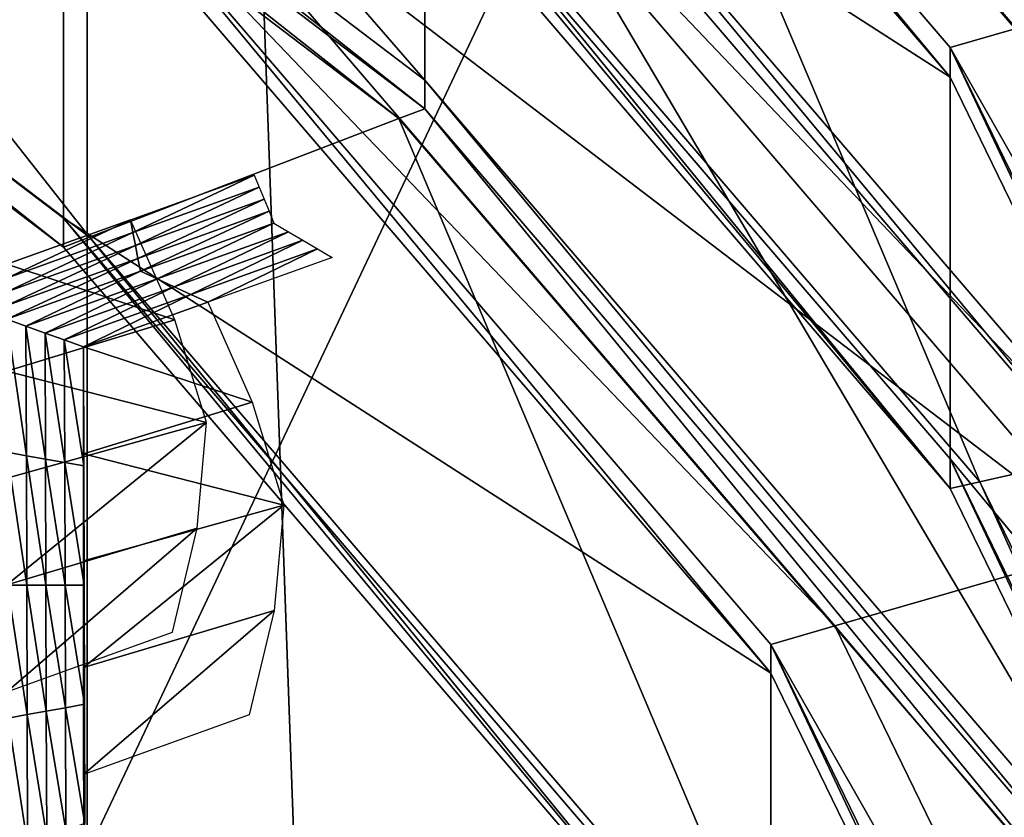
# Model space of a CAD drawing. Extents: x -0.03 to 0.03, y -0.03 to 0.166.
# Drawn here: x 0.005 to 0.006, y 0.145 to 0.146 of the extents above; entities that cross this region are included whole.
import ezdxf

# ---------------------------------------------------------------- set-up
doc = ezdxf.new("R2010")
doc.units = 0
doc.header["$MEASUREMENT"] = 0
doc.layers.get('0').update_dxf_attribs({"linetype": 'CONTINUOUS'})

msp = doc.modelspace()

# ---------------------------------------------------------------- linework, layer by layer
for points in [[(0.00312362, 0.12913355, 0.12671804), (0.00680543, 0.16445579, 0.09747448), (0.00340618, 0.16544133, 0.09780817)], [(0.00312362, 0.12913355, 0.12671804), (0.00623459, 0.12846304, 0.12617192), (0.00680543, 0.16445579, 0.09747448)], [(0.00358352, 0.15069258, 0.09204909), (0.00540451, 0.15008557, 0.09128824), (0.00540451, 0.10677711, 0.12584066)], [(0.00358352, 0.15069258, 0.09204909), (0.00540451, 0.10677711, 0.12584066), (0.00358353, 0.10738412, 0.12660152)], [(0.00540451, 0.15008557, 0.09128824), (0.00700062, 0.14926864, 0.09026429), (0.00700062, 0.10596018, 0.12481672)], [(0.00540451, 0.15008557, 0.09128824), (0.00700062, 0.10596018, 0.12481672), (0.00540451, 0.10677711, 0.12584066)], [(0.00435225, 0.14890842, 0.10472777), (0.00673818, 0.14772454, 0.10432501), (0.0049544, 0.14394653, 0.10303836)], [(0.00673818, 0.14772454, 0.10432501), (0.00658742, 0.14279029, 0.10264489), (0.0049544, 0.14394653, 0.10303836)], [(0.00570997, 0.14559954, 0.08888018), (0.0047997, 0.14629129, 0.08974723), (0.0047997, 0.14664854, 0.08946218)], [(0.00570997, 0.14559954, 0.08888018), (0.0047997, 0.14664854, 0.08946218), (0.00570997, 0.1459568, 0.08859514)], [(0.00656011, 0.14534187, 0.08757293), (0.00586211, 0.14615628, 0.08859371), (0.00586211, 0.14652498, 0.08829958)], [(0.00656011, 0.14534187, 0.08757293), (0.00586211, 0.14652498, 0.08829958), (0.00656011, 0.14571057, 0.08727878)], [(0.00624526, 0.14564641, 0.08716314), (0.00557876, 0.14642408, 0.08813787), (0.00552494, 0.14639984, 0.08811121)], [(0.00557876, 0.14642408, 0.08813787), (0.00624526, 0.14564641, 0.08716314), (0.00650031, 0.14571999, 0.08723956)], [(0.00552494, 0.14639984, 0.08811121), (0.00552494, 0.14637296, 0.08813265), (0.00618546, 0.14560227, 0.08716666)], [(0.00552494, 0.14639984, 0.08811121), (0.00618546, 0.14560227, 0.08716666), (0.00618546, 0.14562914, 0.08714522)], [(0.00624526, 0.14564641, 0.08716314), (0.00552494, 0.14639984, 0.08811121), (0.00618546, 0.14562914, 0.08714522)], [(0.00552494, 0.1460273, 0.08840843), (0.00618546, 0.14560227, 0.08716666), (0.00552494, 0.14637296, 0.08813265)], [(0.0047997, 0.14629129, 0.08974723), (0.00570997, 0.14559954, 0.08888018), (0.00570997, 0.14557366, 0.08890082)], [(0.0047997, 0.14629129, 0.08974723), (0.00570997, 0.14557366, 0.08890082), (0.0047997, 0.14626542, 0.08976786)], [(0.0047997, 0.14626542, 0.08976786), (0.00568661, 0.14556472, 0.08888799), (0.00477983, 0.14625381, 0.08975171)], [(0.0047997, 0.14626542, 0.08976786), (0.00570997, 0.14557366, 0.08890082), (0.00568661, 0.14556472, 0.08888799)], [(0.00540661, 0.14545745, 0.08873423), (0.0045417, 0.14611469, 0.08955805), (0.00477983, 0.14625381, 0.08975171)], [(0.00540661, 0.14545745, 0.08873423), (0.00477983, 0.14625381, 0.08975171), (0.00568661, 0.14556472, 0.08888799)], [(0.00586211, 0.14615628, 0.08859371), (0.00656011, 0.14534187, 0.08757293), (0.00656011, 0.14531519, 0.08759423)], [(0.00586211, 0.14615628, 0.08859371), (0.00656011, 0.14531519, 0.08759423), (0.00586211, 0.14612959, 0.08861502)], [(0.00452183, 0.14612913, 0.08952111), (0.00452184, 0.14610308, 0.08954189), (0.00538324, 0.14544849, 0.0887214)], [(0.00452183, 0.14612913, 0.08952111), (0.00538324, 0.14544849, 0.0887214), (0.00538324, 0.14547452, 0.08870062)], [(0.00452183, 0.14612913, 0.08952111), (0.00538324, 0.14547452, 0.08870062), (0.00538324, 0.1458095, 0.08843338)], [(0.00586211, 0.14612959, 0.08861502), (0.00653332, 0.14530906, 0.08758491), (0.005838, 0.14612035, 0.08860178)], [(0.00586211, 0.14612959, 0.08861502), (0.00656011, 0.14531519, 0.08759423), (0.00653332, 0.14530906, 0.08758491)], [(0.00621225, 0.14523585, 0.08747321), (0.00554905, 0.14600967, 0.08844311), (0.005838, 0.14612035, 0.08860178)], [(0.00621225, 0.14523585, 0.08747321), (0.005838, 0.14612035, 0.08860178), (0.00653332, 0.14530906, 0.08758491)], [(0.0045417, 0.14611469, 0.08955805), (0.00538324, 0.14544849, 0.0887214), (0.00452184, 0.14610308, 0.08954189)], [(0.0045417, 0.14611469, 0.08955805), (0.00540661, 0.14545745, 0.08873423), (0.00538324, 0.14544849, 0.0887214)], [(0.00552494, 0.1460273, 0.08840843), (0.00552494, 0.14600043, 0.08842988), (0.00618547, 0.14522974, 0.08746388)], [(0.00552494, 0.1460273, 0.08840843), (0.00618547, 0.14522974, 0.08746388), (0.00618547, 0.14525661, 0.08744244)], [(0.00552494, 0.1460273, 0.08840843), (0.00618547, 0.14525661, 0.08744244), (0.00618546, 0.14560227, 0.08716666)], [(0.00554905, 0.14600967, 0.08844311), (0.00618547, 0.14522974, 0.08746388), (0.00552494, 0.14600043, 0.08842988)], [(0.00554905, 0.14600967, 0.08844311), (0.00621225, 0.14523585, 0.08747321), (0.00618547, 0.14522974, 0.08746388)], [(0.00638637, 0.14519347, 0.08758532), (0.00570998, 0.14598267, 0.08857451), (0.00565782, 0.14595918, 0.08854866)], [(0.00570998, 0.14598267, 0.08857451), (0.00638637, 0.1451676, 0.08760594), (0.00570997, 0.1459568, 0.08859514)], [(0.00570998, 0.14598267, 0.08857451), (0.00638637, 0.14519347, 0.08758532), (0.00638637, 0.1451676, 0.08760594)], [(0.00543539, 0.14585903, 0.08843844), (0.00632842, 0.14517675, 0.08756794), (0.00565782, 0.14595918, 0.08854866)], [(0.00638637, 0.14519347, 0.08758532), (0.00565782, 0.14595918, 0.08854866), (0.00632842, 0.14517675, 0.08756794)], [(0.00638637, 0.14481033, 0.08789097), (0.00570997, 0.14559954, 0.08888018), (0.00570997, 0.1459568, 0.08859514)], [(0.00638637, 0.14481033, 0.08789097), (0.00570997, 0.1459568, 0.08859514), (0.00638637, 0.1451676, 0.08760594)], [(0.00608127, 0.14510544, 0.08749388), (0.00543539, 0.14585903, 0.08843844), (0.00538324, 0.14583555, 0.08841261)], [(0.00543539, 0.14585903, 0.08843844), (0.00608127, 0.14510544, 0.08749388), (0.00632842, 0.14517675, 0.08756794)], [(0.00538324, 0.14583555, 0.08841261), (0.00538324, 0.1458095, 0.08843338), (0.00602332, 0.14506266, 0.08749728)], [(0.00538324, 0.14583555, 0.08841261), (0.00602332, 0.14506266, 0.08749728), (0.00602332, 0.1450887, 0.08747651)], [(0.00608127, 0.14510544, 0.08749388), (0.00538324, 0.14583555, 0.08841261), (0.00602332, 0.1450887, 0.08747651)], [(0.00538324, 0.14547452, 0.08870062), (0.00602332, 0.14506266, 0.08749728), (0.00538324, 0.1458095, 0.08843338)], [(0.0066557, 0.14480259, 0.0861055), (0.00624526, 0.14564641, 0.08716314), (0.00618546, 0.14562914, 0.08714522)], [(0.0066557, 0.14480259, 0.0861055), (0.00618546, 0.14562914, 0.08714522), (0.00659221, 0.1447929, 0.08609707)], [(0.00618546, 0.14562914, 0.08714522), (0.00618546, 0.14560227, 0.08716666), (0.00659221, 0.14476603, 0.0861185)], [(0.00618546, 0.14562914, 0.08714522), (0.00659221, 0.14476603, 0.0861185), (0.00659221, 0.1447929, 0.08609707)], [(0.00570997, 0.14559954, 0.08888018), (0.00638637, 0.14481033, 0.08789097), (0.00638637, 0.14478447, 0.08791161)], [(0.00570997, 0.14559954, 0.08888018), (0.00638637, 0.14478447, 0.08791161), (0.00570997, 0.14557366, 0.08890082)], [(0.00618547, 0.14525661, 0.08744244), (0.00659221, 0.14476603, 0.0861185), (0.00618546, 0.14560227, 0.08716666)], [(0.00570997, 0.14557366, 0.08890082), (0.00636041, 0.14477853, 0.08790258), (0.00568661, 0.14556472, 0.08888799)], [(0.00570997, 0.14557366, 0.08890082), (0.00638637, 0.14478447, 0.08791161), (0.00636041, 0.14477853, 0.08790258)], [(0.00604928, 0.14470758, 0.08779433), (0.00540661, 0.14545745, 0.08873423), (0.00568661, 0.14556472, 0.08888799)], [(0.00604928, 0.14470758, 0.08779433), (0.00568661, 0.14556472, 0.08888799), (0.00636041, 0.14477853, 0.08790258)], [(0.00544599, 0.14546154, 0.08803037), (0.00544375, 0.14547321, 0.08804499), (0.00555576, 0.14551353, 0.08809553)], [(0.00544599, 0.14546154, 0.08803037), (0.00555576, 0.14551353, 0.08809553), (0.00556022, 0.14550269, 0.08808192)], [(0.00544823, 0.14544988, 0.08801576), (0.00544599, 0.14546154, 0.08803037), (0.00556022, 0.14550269, 0.08808192)], [(0.00544823, 0.14544988, 0.08801576), (0.00556022, 0.14550269, 0.08808192), (0.00556468, 0.14549181, 0.08806829)], [(0.00545046, 0.14543821, 0.08800112), (0.00544823, 0.14544988, 0.08801576), (0.00556468, 0.14549181, 0.08806829)], [(0.00545046, 0.14543821, 0.08800112), (0.00556468, 0.14549181, 0.08806829), (0.00556913, 0.14548095, 0.08805467)], [(0.0054527, 0.14542656, 0.08798651), (0.00545046, 0.14543821, 0.08800112), (0.00556913, 0.14548095, 0.08805467)], [(0.0054527, 0.14542656, 0.08798651), (0.00556913, 0.14548095, 0.08805467), (0.00557359, 0.14547008, 0.08804106)], [(0.00533175, 0.14543289, 0.08799443), (0.00548396, 0.14538252, 0.08814704), (0.00544375, 0.14547321, 0.08804499)], [(0.00533176, 0.14542043, 0.08797882), (0.00533175, 0.14543289, 0.08799443), (0.00544375, 0.14547321, 0.08804499)], [(0.00533176, 0.14542043, 0.08797882), (0.00544375, 0.14547321, 0.08804499), (0.00544599, 0.14546154, 0.08803037)], [(0.00538324, 0.14547452, 0.08870062), (0.00538324, 0.14544849, 0.0887214), (0.00602332, 0.14470166, 0.0877853)], [(0.00538324, 0.14547452, 0.08870062), (0.00602332, 0.14470166, 0.0877853), (0.00602332, 0.14472771, 0.08776453)], [(0.00538324, 0.14547452, 0.08870062), (0.00602332, 0.14472771, 0.08776453), (0.00602332, 0.14506266, 0.08749728)], [(0.00557359, 0.14547008, 0.08804106), (0.00546793, 0.14541957, 0.08797775), (0.0054527, 0.14542656, 0.08798651)], [(0.00557359, 0.14547008, 0.08804106), (0.00558672, 0.14546232, 0.08803136), (0.00546793, 0.14541957, 0.08797775)], [(0.00533178, 0.14540794, 0.08796319), (0.00533176, 0.14542043, 0.08797882), (0.00544599, 0.14546154, 0.08803037)], [(0.00533178, 0.14540794, 0.08796319), (0.00544599, 0.14546154, 0.08803037), (0.00544823, 0.14544988, 0.08801576)], [(0.00540661, 0.14545745, 0.08873423), (0.00602332, 0.14470166, 0.0877853), (0.00538324, 0.14544849, 0.0887214)], [(0.00540661, 0.14545745, 0.08873423), (0.00604928, 0.14470758, 0.08779433), (0.00602332, 0.14470166, 0.0877853)], [(0.00558672, 0.14546232, 0.08803136), (0.00548317, 0.14541256, 0.08796898), (0.00546793, 0.14541957, 0.08797775)], [(0.00558672, 0.14546232, 0.08803136), (0.00559984, 0.14545459, 0.08802164), (0.00548317, 0.14541256, 0.08796898)], [(0.00533179, 0.14539549, 0.08794756), (0.00533178, 0.14540794, 0.08796319), (0.00544823, 0.14544988, 0.08801576)], [(0.00533179, 0.14539549, 0.08794756), (0.00544823, 0.14544988, 0.08801576), (0.00545046, 0.14543821, 0.08800112)], [(0.00559984, 0.14545459, 0.08802164), (0.00549841, 0.14540559, 0.08796023), (0.00548317, 0.14541256, 0.08796898)], [(0.00559984, 0.14545459, 0.08802164), (0.00561297, 0.14544684, 0.08801192), (0.00549841, 0.14540559, 0.08796023)], [(0.00561297, 0.14544684, 0.08801192), (0.00551364, 0.1453986, 0.08795146), (0.00549841, 0.14540559, 0.08796023)], [(0.00561297, 0.14544684, 0.08801192), (0.0056261, 0.1454391, 0.08800223), (0.00551364, 0.1453986, 0.08795146)], [(0.00533175, 0.14543289, 0.08799443), (0.00533175, 0.14533609, 0.08807166), (0.00548396, 0.14538252, 0.08814704)], [(0.0053318, 0.14538302, 0.08793193), (0.00533179, 0.14539549, 0.08794756), (0.00545046, 0.14543821, 0.08800112)], [(0.0053318, 0.14538302, 0.08793193), (0.00545046, 0.14543821, 0.08800112), (0.0054527, 0.14542656, 0.08798651)], [(0.0054527, 0.14542656, 0.08798651), (0.00534915, 0.14537679, 0.08792412), (0.0053318, 0.14538302, 0.08793193)], [(0.0054527, 0.14542656, 0.08798651), (0.00546793, 0.14541957, 0.08797775), (0.00534915, 0.14537679, 0.08792412)], [(0.00546793, 0.14541957, 0.08797775), (0.00536649, 0.14537056, 0.08791631), (0.00534915, 0.14537679, 0.08792412)], [(0.00546793, 0.14541957, 0.08797775), (0.00548317, 0.14541256, 0.08796898), (0.00536649, 0.14537056, 0.08791631)], [(0.00548317, 0.14541256, 0.08796898), (0.00538384, 0.14536434, 0.08790851), (0.00536649, 0.14537056, 0.08791631)], [(0.00548317, 0.14541256, 0.08796898), (0.00549841, 0.14540559, 0.08796023), (0.00538384, 0.14536434, 0.08790851)], [(0.00549841, 0.14540559, 0.08796023), (0.00540119, 0.14535812, 0.08790071), (0.00538384, 0.14536434, 0.08790851)], [(0.00549841, 0.14540559, 0.08796023), (0.00551364, 0.1453986, 0.08795146), (0.00540119, 0.14535812, 0.08790071)], [(0.00540119, 0.14535812, 0.08790071), (0.00551364, 0.1453986, 0.08795146), (0.0055539, 0.14530794, 0.08805354)], [(0.00533175, 0.14533609, 0.08807166), (0.00551252, 0.14528947, 0.08824238), (0.00548396, 0.14538252, 0.08814704)], [(0.0053318, 0.14538302, 0.08793193), (0.00534915, 0.14537679, 0.08792412), (0.00534951, 0.14525957, 0.08777721)], [(0.0053318, 0.14538302, 0.08793193), (0.00534951, 0.14525957, 0.08777721), (0.00533218, 0.14526267, 0.08778111)], [(0.00534915, 0.14537679, 0.08792412), (0.00536649, 0.14537056, 0.08791631), (0.00536685, 0.14525647, 0.08777329)], [(0.00534915, 0.14537679, 0.08792412), (0.00536685, 0.14525647, 0.08777329), (0.00534951, 0.14525957, 0.08777721)], [(0.00536649, 0.14537056, 0.08791631), (0.00538384, 0.14536434, 0.08790851), (0.00538419, 0.14525335, 0.0877694)], [(0.00536649, 0.14537056, 0.08791631), (0.00538419, 0.14525335, 0.0877694), (0.00536685, 0.14525647, 0.08777329)], [(0.00538384, 0.14536434, 0.08790851), (0.00540119, 0.14535812, 0.08790071), (0.00540152, 0.14525023, 0.0877655)], [(0.00538384, 0.14536434, 0.08790851), (0.00540152, 0.14525023, 0.0877655), (0.00538419, 0.14525335, 0.0877694)], [(0.00540119, 0.14535812, 0.08790071), (0.0055539, 0.14530794, 0.08805354), (0.00540119, 0.1452613, 0.08797795)], [(0.00540119, 0.1452613, 0.08797795), (0.00540152, 0.14525023, 0.0877655), (0.00540119, 0.14535812, 0.08790071)], [(0.00533175, 0.14533609, 0.08807166), (0.00533175, 0.14523928, 0.08814891), (0.00551252, 0.14528947, 0.08824238)], [(0.00540119, 0.1452613, 0.08797795), (0.0055539, 0.14530794, 0.08805354), (0.00558243, 0.14521486, 0.08814888)], [(0.00662066, 0.14439622, 0.0864208), (0.00621225, 0.14523585, 0.08747321), (0.00653332, 0.14530906, 0.08758491)], [(0.00533175, 0.1451425, 0.08822612), (0.00550396, 0.14519407, 0.08831216), (0.00551252, 0.14528947, 0.08824238)], [(0.00533175, 0.1451425, 0.08822612), (0.00551252, 0.14528947, 0.08824238), (0.00533175, 0.14523928, 0.08814891)], [(0.00533218, 0.14526267, 0.08778111), (0.00534951, 0.14525957, 0.08777721), (0.00534988, 0.14514233, 0.08763027)], [(0.00533218, 0.14526267, 0.08778111), (0.00534988, 0.14514233, 0.08763027), (0.00533255, 0.14514235, 0.08763026)], [(0.00540119, 0.1452613, 0.08797795), (0.00558243, 0.14521486, 0.08814888), (0.00540119, 0.1451645, 0.08805518)], [(0.00540119, 0.1452613, 0.08797795), (0.00540152, 0.14515342, 0.08784272), (0.00540152, 0.14525023, 0.0877655)], [(0.00540119, 0.1451645, 0.08805518), (0.00540152, 0.14515342, 0.08784272), (0.00540119, 0.1452613, 0.08797795)], [(0.00534951, 0.14525957, 0.08777721), (0.00536685, 0.14525647, 0.08777329), (0.0053672, 0.14514235, 0.08763026)], [(0.00534951, 0.14525957, 0.08777721), (0.0053672, 0.14514235, 0.08763026), (0.00534988, 0.14514233, 0.08763027)], [(0.00536685, 0.14525647, 0.08777329), (0.00538419, 0.14525335, 0.0877694), (0.00538453, 0.14514235, 0.08763027)], [(0.00536685, 0.14525647, 0.08777329), (0.00538453, 0.14514235, 0.08763027), (0.0053672, 0.14514235, 0.08763026)], [(0.00538419, 0.14525335, 0.0877694), (0.00540152, 0.14525023, 0.0877655), (0.00540186, 0.14514235, 0.08763029)], [(0.00538419, 0.14525335, 0.0877694), (0.00540186, 0.14514235, 0.08763029), (0.00538453, 0.14514235, 0.08763027)], [(0.00618547, 0.14525661, 0.08744244), (0.00618547, 0.14522974, 0.08746388), (0.00659222, 0.14439349, 0.08641573)], [(0.00618547, 0.14525661, 0.08744244), (0.00659222, 0.14439349, 0.08641573), (0.00659222, 0.14442037, 0.08639429)], [(0.00618547, 0.14525661, 0.08744244), (0.00659222, 0.14442037, 0.08639429), (0.00659221, 0.14476603, 0.0861185)], [(0.00540152, 0.14515342, 0.08784272), (0.00540186, 0.14514235, 0.08763029), (0.00540152, 0.14525023, 0.0877655)], [(0.00621225, 0.14523585, 0.08747321), (0.00659222, 0.14439349, 0.08641573), (0.00618547, 0.14522974, 0.08746388)], [(0.00621225, 0.14523585, 0.08747321), (0.00662066, 0.14439622, 0.0864208), (0.00659222, 0.14439349, 0.08641573)], [(0.00540119, 0.14506772, 0.08813241), (0.00540119, 0.1451645, 0.08805518), (0.00558243, 0.14521486, 0.08814888)], [(0.00540119, 0.14506772, 0.08813241), (0.00558243, 0.14521486, 0.08814888), (0.00557366, 0.1451194, 0.08821855)], [(0.00533175, 0.14504568, 0.08830336), (0.00548165, 0.14509965, 0.08837101), (0.00550396, 0.14519407, 0.08831216)], [(0.00533175, 0.14504568, 0.08830336), (0.00550396, 0.14519407, 0.08831216), (0.00533175, 0.1451425, 0.08822612)], [(0.00608127, 0.14510544, 0.08749388), (0.00674137, 0.14432776, 0.0865038), (0.00632842, 0.14517675, 0.08756794)], [(0.00540119, 0.1451645, 0.08805518), (0.00540152, 0.14505664, 0.08791995), (0.00540152, 0.14515342, 0.08784272)], [(0.00540119, 0.14506772, 0.08813241), (0.00540152, 0.14505664, 0.08791995), (0.00540119, 0.1451645, 0.08805518)], [(0.00540152, 0.14505664, 0.08791995), (0.00540186, 0.14504555, 0.08770751), (0.00540152, 0.14515342, 0.08784272)], [(0.00540152, 0.14515342, 0.08784272), (0.00540186, 0.14504555, 0.08770751), (0.00540186, 0.14514235, 0.08763029)], [(0.00533255, 0.14514235, 0.08763026), (0.00534988, 0.14514233, 0.08763027), (0.00535024, 0.14502512, 0.08748334)], [(0.00533255, 0.14514235, 0.08763026), (0.00535024, 0.14502512, 0.08748334), (0.00533292, 0.145022, 0.08747943)], [(0.00534988, 0.14514233, 0.08763027), (0.0053672, 0.14514235, 0.08763026), (0.00536756, 0.14502823, 0.08748724)], [(0.00534988, 0.14514233, 0.08763027), (0.00536756, 0.14502823, 0.08748724), (0.00535024, 0.14502512, 0.08748334)], [(0.0053672, 0.14514235, 0.08763026), (0.00538453, 0.14514235, 0.08763027), (0.00538488, 0.14503133, 0.08749115)], [(0.0053672, 0.14514235, 0.08763026), (0.00538488, 0.14503133, 0.08749115), (0.00536756, 0.14502823, 0.08748724)], [(0.00538453, 0.14514235, 0.08763027), (0.00540186, 0.14514235, 0.08763029), (0.00540219, 0.14503448, 0.08749506)], [(0.00538453, 0.14514235, 0.08763027), (0.00540219, 0.14503448, 0.08749506), (0.00538488, 0.14503133, 0.08749115)], [(0.00540186, 0.14504555, 0.08770751), (0.00540219, 0.14503448, 0.08749506), (0.00540186, 0.14514235, 0.08763029)], [(0.00540119, 0.14497091, 0.08820963), (0.00540119, 0.14506772, 0.08813241), (0.00557366, 0.1451194, 0.08821855)], [(0.00540119, 0.14497091, 0.08820963), (0.00557366, 0.1451194, 0.08821855), (0.00555109, 0.14502488, 0.08827728)], [(0.006479, 0.14428774, 0.08646896), (0.00608127, 0.14510544, 0.08749388), (0.00602332, 0.1450887, 0.08747651)], [(0.00608127, 0.14510544, 0.08749388), (0.006479, 0.14428774, 0.08646896), (0.00674137, 0.14432776, 0.0865038)], [(0.006479, 0.14428774, 0.08646896), (0.00602332, 0.1450887, 0.08747651), (0.00641749, 0.14427835, 0.0864608)], [(0.00602332, 0.1450887, 0.08747651), (0.00602332, 0.14506266, 0.08749728), (0.00641748, 0.1442523, 0.08648157)], [(0.00602332, 0.1450887, 0.08747651), (0.00641748, 0.1442523, 0.08648157), (0.00641749, 0.14427835, 0.0864608)], [(0.00540119, 0.14497091, 0.08820963), (0.00540152, 0.14495982, 0.08799717), (0.00540119, 0.14506772, 0.08813241)], [(0.00540119, 0.14506772, 0.08813241), (0.00540152, 0.14495982, 0.08799717), (0.00540152, 0.14505664, 0.08791995)], [(0.00540152, 0.14495982, 0.08799717), (0.00540186, 0.14494875, 0.08778474), (0.00540152, 0.14505664, 0.08791995)], [(0.00540152, 0.14505664, 0.08791995), (0.00540186, 0.14494875, 0.08778474), (0.00540186, 0.14504555, 0.08770751)], [(0.00602332, 0.14472771, 0.08776453), (0.00641748, 0.1442523, 0.08648157), (0.00602332, 0.14506266, 0.08749728)], [(0.00540186, 0.14494875, 0.08778474), (0.00540219, 0.14493766, 0.08757228), (0.00540186, 0.14504555, 0.08770751)], [(0.00540186, 0.14504555, 0.08770751), (0.00540219, 0.14493766, 0.08757228), (0.00540219, 0.14503448, 0.08749506)], [(0.00536756, 0.14502823, 0.08748724), (0.00538488, 0.14503133, 0.08749115), (0.00538522, 0.14492036, 0.08735204)], [(0.00538488, 0.14503133, 0.08749115), (0.00540219, 0.14503448, 0.08749506), (0.00540252, 0.14492659, 0.08735985)], [(0.00538488, 0.14503133, 0.08749115), (0.00540252, 0.14492659, 0.08735985), (0.00538522, 0.14492036, 0.08735204)], [(0.00540219, 0.14493766, 0.08757228), (0.00540252, 0.14492659, 0.08735985), (0.00540219, 0.14503448, 0.08749506)], [(0.00533292, 0.145022, 0.08747943), (0.00535024, 0.14502512, 0.08748334), (0.0053506, 0.14490791, 0.08733641)], [(0.00533292, 0.145022, 0.08747943), (0.0053506, 0.14490791, 0.08733641), (0.00533329, 0.14490165, 0.0873286)], [(0.00535024, 0.14502512, 0.08748334), (0.00536756, 0.14502823, 0.08748724), (0.00536791, 0.14491414, 0.08734421)], [(0.00535024, 0.14502512, 0.08748334), (0.00536791, 0.14491414, 0.08734421), (0.0053506, 0.14490791, 0.08733641)], [(0.00536756, 0.14502823, 0.08748724), (0.00538522, 0.14492036, 0.08735204), (0.00536791, 0.14491414, 0.08734421)], [(0.00540119, 0.14497091, 0.08820963), (0.00540152, 0.14486302, 0.08807442), (0.00540152, 0.14495982, 0.08799717)], [(0.00540152, 0.14495982, 0.08799717), (0.00540186, 0.14485194, 0.08786196), (0.00540186, 0.14494875, 0.08778474)], [(0.00540152, 0.14486302, 0.08807442), (0.00540186, 0.14485194, 0.08786196), (0.00540152, 0.14495982, 0.08799717)], [(0.00540186, 0.14485194, 0.08786196), (0.00540219, 0.14484087, 0.08764952), (0.00540186, 0.14494875, 0.08778474)], [(0.00540186, 0.14494875, 0.08778474), (0.00540219, 0.14484087, 0.08764952), (0.00540219, 0.14493766, 0.08757228)], [(0.00540219, 0.14484087, 0.08764952), (0.00540252, 0.14482978, 0.08743706), (0.00540219, 0.14493766, 0.08757228)], [(0.00540219, 0.14493766, 0.08757228), (0.00540252, 0.14482978, 0.08743706), (0.00540252, 0.14492659, 0.08735985)]]:
    msp.add_3dface(points)

doc.saveas('drawing.dxf')
